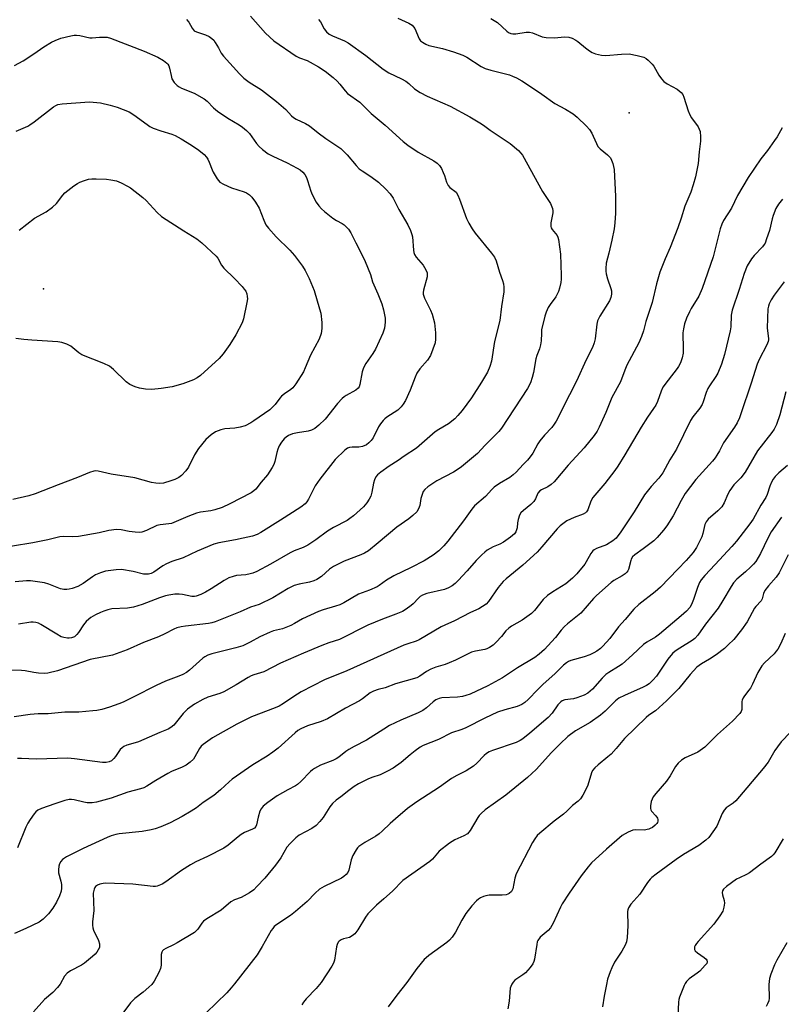
# Model space of a CAD drawing. Units: inches. Extents: x 1231767 to 1237767, y 533455 to 537455.
# Drawn here: x 1235276 to 1235528, y 535012 to 535338 of the extents above; entities that cross this region are included whole.
import ezdxf

# ---------------------------------------------------------------- set-up
doc = ezdxf.new("R2010")
doc.units = ezdxf.units.IN
doc.header["$MEASUREMENT"] = 0
doc.layers.add('ELEV-Spot Elevation', color=7, linetype='Continuous')
doc.layers.add('Undefined', color=1, linetype='Continuous')

msp = doc.modelspace()

# ---------------------------------------------------------------- linework, layer by layer
at = {"layer": 'ELEV-Spot Elevation'}
for p in [(1235477.63, 535306.97, 326.92), (1235284.16, 535248.77, 340.27)]:
    msp.add_point(p, dxfattribs=at)
at = {"layer": 'Undefined'}
for points, elevation in [([(1235352.59, 535338.86), (1235357.54, 535333.32), (1235360.3, 535330.71), (1235367.59, 535325.65), (1235368.71, 535325.1), (1235371.24, 535324.2), (1235372.29, 535323.72), (1235375.04, 535322.19), (1235377.23, 535320.7), (1235379.91, 535318.57), (1235381.19, 535317.44), (1235382.09, 535316.41), (1235383.85, 535314.18), (1235384.64, 535313.35), (1235388.65, 535310.42), (1235392.41, 535306.76), (1235397.04, 535302.86), (1235402.95, 535297.43), (1235404.56, 535296.22), (1235407.92, 535293.91), (1235413.12, 535291.11), (1235414.22, 535290.29), (1235415, 535289.53), (1235415.61, 535288.58), (1235416.22, 535287.28), (1235416.65, 535286.21), (1235417.35, 535284), (1235417.83, 535282.98), (1235418.46, 535282.28), (1235420.47, 535280.7), (1235421.09, 535279.77), (1235421.64, 535278.42), (1235423.93, 535272.08), (1235424.65, 535270.55), (1235425.74, 535268.58), (1235426.75, 535267.15), (1235432.17, 535260.61), (1235433.17, 535259.24), (1235433.68, 535258.07), (1235434.84, 535254.26), (1235435.86, 535251.51), (1235436.18, 535250.43), (1235436.31, 535249.3), (1235436.21, 535247.85), (1235435.47, 535243.02), (1235434.89, 535238.39), (1235433.22, 535231.39), (1235432.18, 535224.87), (1235431.67, 535223.18), (1235430.87, 535221.27), (1235428.92, 535217.97), (1235425.6, 535212.76), (1235422.49, 535208.66), (1235421.04, 535206.92), (1235420.08, 535205.9), (1235417.94, 535204.22), (1235414.75, 535202.36), (1235413.56, 535201.54), (1235407.39, 535196.11), (1235403.35, 535193.5), (1235401.36, 535192.13), (1235398.38, 535190.26), (1235395.57, 535188.27), (1235394.48, 535187.36), (1235393.96, 535186.71), (1235393.47, 535185.71), (1235393.21, 535184.63), (1235392.69, 535181.59), (1235392.26, 535180.28), (1235391.77, 535179.29), (1235390.96, 535178.13), (1235389.86, 535176.82), (1235386.56, 535173.86), (1235385.42, 535172.91), (1235384.45, 535172.25), (1235379.97, 535169.98), (1235377.94, 535168.77), (1235374.11, 535165.89), (1235371.48, 535164.1), (1235369.92, 535163.35), (1235366.94, 535162.19), (1235365.66, 535161.58), (1235359.2, 535157.85), (1235354.59, 535155.47), (1235353.29, 535154.87), (1235352.46, 535154.61), (1235351.01, 535154.35), (1235347.89, 535154.07), (1235346.77, 535153.78), (1235345.41, 535153.29), (1235343.84, 535152.47), (1235339.57, 535149.73), (1235337.63, 535148.58), (1235336.13, 535147.82), (1235334.57, 535147.26), (1235334.02, 535147.16), (1235333.16, 535147.18), (1235330.07, 535147.83), (1235328.94, 535147.95), (1235327.55, 535147.89), (1235325.6, 535147.65), (1235324.48, 535147.4), (1235322.49, 535146.76), (1235316.73, 535144.54), (1235313.89, 535143.61), (1235311.85, 535143.34), (1235306.74, 535143.07), (1235305.37, 535142.78), (1235304.02, 535142.36), (1235302.95, 535141.9), (1235301.36, 535141.06), (1235299.81, 535140.19), (1235299.08, 535139.69), (1235298.26, 535138.92), (1235297.35, 535137.84), (1235295.69, 535135.22), (1235295.19, 535134.57), (1235294.34, 535133.86), (1235293.38, 535133.45), (1235292.62, 535133.36), (1235292.03, 535133.39), (1235290.87, 535133.61), (1235290.02, 535133.87), (1235288.51, 535134.68), (1235283.25, 535137.94), (1235282.46, 535138.31), (1235281.63, 535138.54), (1235280.77, 535138.67), (1235279.91, 535138.67), (1235275.92, 535137.99)], 332), ([(1235375.02, 535337.8), (1235375.64, 535336.97), (1235376.84, 535334.72), (1235377.71, 535333.68), (1235378.5, 535332.95), (1235379.61, 535332.35), (1235383.59, 535330.76), (1235384.86, 535330.05), (1235390.61, 535325.89), (1235396.33, 535321.42), (1235398.3, 535320.19), (1235402.4, 535318.23), (1235403.83, 535317.44), (1235404.9, 535316.66), (1235406.73, 535314.86), (1235408.61, 535313.63), (1235410.87, 535312.43), (1235418.55, 535309.12), (1235424.99, 535305.68), (1235428.34, 535303.7), (1235429.56, 535302.88), (1235431.76, 535301.24), (1235436.75, 535297.95), (1235438.34, 535296.81), (1235441.16, 535294.46), (1235441.9, 535293.67), (1235442.38, 535293.01), (1235449.02, 535280.92), (1235451.65, 535276.95), (1235452.33, 535275.35), (1235452.5, 535274.52), (1235452.49, 535273.96), (1235451.8, 535270.57), (1235451.8, 535269.44), (1235451.93, 535268.97), (1235452.26, 535268.37), (1235453.85, 535266.41), (1235454.09, 535265.91), (1235454.32, 535265.1), (1235455, 535260.22), (1235455.25, 535253.17), (1235455.24, 535252), (1235455.11, 535250.88), (1235454.7, 535248.97), (1235454.37, 535247.91), (1235453.43, 535246.16), (1235451.57, 535243.61), (1235450.96, 535242.65), (1235450.25, 535241.12), (1235449.77, 535239.78), (1235448.76, 535235.28), (1235448.67, 535234.11), (1235448.64, 535231.62), (1235448.41, 535230.27), (1235448.02, 535228.94), (1235447.18, 535226.78), (1235446.85, 535225.73), (1235446.06, 535221.15), (1235445.65, 535219.53), (1235445.02, 535217.72), (1235444.1, 535215.89), (1235435.53, 535202.74), (1235434.58, 535201.66), (1235430.07, 535197.16), (1235427.51, 535194.42), (1235422.22, 535190.02), (1235420.89, 535189), (1235419.62, 535188.25), (1235414.16, 535185.33), (1235411.14, 535183.42), (1235410.1, 535182.5), (1235409.65, 535181.84), (1235409.16, 535180.57), (1235408.87, 535179.5), (1235408.45, 535177.17), (1235408.11, 535176.11), (1235407.48, 535175.17), (1235406.22, 535173.93), (1235404.84, 535172.8), (1235400.89, 535170.1), (1235394.75, 535164.84), (1235391.49, 535162.28), (1235390.25, 535161.5), (1235389.04, 535160.89), (1235383.45, 535158.82), (1235380.01, 535157.1), (1235378.61, 535156.17), (1235376.03, 535153.76), (1235374.51, 535152.81), (1235373.44, 535152.34), (1235372.05, 535151.89), (1235368.6, 535151.27), (1235366.93, 535150.79), (1235364.95, 535149.75), (1235359.96, 535146.74), (1235355.42, 535144.46), (1235352.51, 535143.6), (1235349.12, 535142.13), (1235340.84, 535138.81), (1235339.72, 535138.43), (1235338.63, 535138.21), (1235331.07, 535137.39), (1235329.65, 535137.14), (1235328.24, 535136.76), (1235327.19, 535136.32), (1235324.2, 535134.79), (1235322.19, 535133.87), (1235317.13, 535131.92), (1235311.77, 535129.54), (1235306.95, 535127.72), (1235299.52, 535126.31), (1235288.72, 535122.58), (1235285.61, 535121.83), (1235284.47, 535121.71), (1235282.43, 535121.84), (1235280.97, 535122.03), (1235278.06, 535122.59), (1235276.9, 535122.73), (1235273.41, 535122.86)], 330), ([(1235401.2, 535338.2), (1235404.91, 535336.62), (1235406, 535335.92), (1235406.46, 535335.41), (1235406.82, 535334.78), (1235408.25, 535331.44), (1235408.75, 535330.79), (1235409.43, 535330.27), (1235410.45, 535329.68), (1235411.52, 535329.24), (1235415.97, 535328.23), (1235419.64, 535327.1), (1235422.73, 535325.98), (1235423.98, 535325.34), (1235428.79, 535322.22), (1235430.04, 535321.58), (1235431.97, 535321), (1235438.09, 535319.48), (1235439.11, 535319.11), (1235440.43, 535318.48), (1235442.24, 535317.51), (1235443.72, 535316.58), (1235448.8, 535313.15), (1235453.12, 535310.07), (1235456.69, 535308.14), (1235459.12, 535306.66), (1235460.45, 535305.54), (1235463.61, 535302.5), (1235464.56, 535301.42), (1235465.31, 535300.21), (1235465.83, 535299.19), (1235466.83, 535296.78), (1235467.37, 535295.85), (1235468.1, 535295.07), (1235470.57, 535293.11), (1235471.5, 535292.08), (1235471.88, 535291.32), (1235472.27, 535290.23), (1235472.75, 535288.24), (1235473.15, 535279.28), (1235473.14, 535273.77), (1235472.95, 535270.61), (1235472.72, 535268.61), (1235471.95, 535264.87), (1235471, 535260.64), (1235470.12, 535257.23), (1235469.95, 535255.47), (1235469.95, 535254.59), (1235470.08, 535253.73), (1235470.56, 535252.06), (1235471.64, 535248.9), (1235471.8, 535248.11), (1235471.82, 535247.05), (1235471.58, 535245.94), (1235471.13, 535244.88), (1235467.99, 535239.79), (1235467.23, 535238.26), (1235467, 535237.15), (1235466.47, 535232.28), (1235466.1, 535230.95), (1235465.52, 535229.4), (1235463.48, 535225.33), (1235460.29, 535218.25), (1235457.92, 535213.74), (1235453.51, 535205.04), (1235452.91, 535204.08), (1235452.1, 535203.03), (1235449.75, 535200.51), (1235448.18, 535198.55), (1235447.55, 535197.62), (1235445.86, 535194.56), (1235445.01, 535193.35), (1235444.08, 535192.2), (1235442.7, 535190.82), (1235440.35, 535188.25), (1235439.37, 535187.3), (1235438.24, 535186.5), (1235434.81, 535184.47), (1235433.11, 535183.28), (1235432.3, 535182.54), (1235430.24, 535180.25), (1235426.57, 535177.06), (1235425.64, 535175.96), (1235422.96, 535172.21), (1235417.77, 535165.42), (1235416.45, 535163.9), (1235414.83, 535162.26), (1235412.88, 535160.78), (1235409.9, 535158.99), (1235405.65, 535156.71), (1235399.92, 535153.96), (1235397.53, 535152.5), (1235395.08, 535150.77), (1235394.37, 535150.36), (1235391.83, 535149.22), (1235388.23, 535147.9), (1235383.37, 535145.08), (1235382.04, 535144.41), (1235380.68, 535143.94), (1235376.55, 535142.75), (1235375.02, 535142.18), (1235369.68, 535139.8), (1235367.11, 535138.23), (1235365.82, 535137.59), (1235363.13, 535136.52), (1235360.19, 535135.79), (1235359.02, 535135.39), (1235355.61, 535133.79), (1235352.38, 535132.03), (1235349.96, 535130.9), (1235347.74, 535130.2), (1235339.8, 535128.27), (1235338.45, 535127.8), (1235337.5, 535127.27), (1235336.81, 535126.76), (1235332.41, 535122.78), (1235331.42, 535122.08), (1235330.2, 535121.39), (1235328.91, 535120.79), (1235324.5, 535119.15), (1235321.36, 535117.74), (1235314, 535113.97), (1235310.42, 535112.25), (1235309.08, 535111.71), (1235305.98, 535110.62), (1235303.45, 535109.87), (1235301.8, 535109.52), (1235300.4, 535109.33), (1235295.82, 535108.98), (1235292.8, 535108.99), (1235291.14, 535108.91), (1235285.67, 535108.39), (1235282.41, 535108.35), (1235279.74, 535108.22), (1235274.43, 535107.4)], 328), ([(1235331.44, 535337.79), (1235332.19, 535336.95), (1235333.3, 535334.9), (1235333.97, 535334.08), (1235334.68, 535333.7), (1235337.63, 535332.74), (1235338.88, 535332.12), (1235339.79, 535331.52), (1235340.38, 535330.92), (1235340.88, 535330.2), (1235341.94, 535328.41), (1235342.89, 535326.62), (1235343.57, 535325.63), (1235348.94, 535319.79), (1235350.32, 535318.42), (1235352.07, 535317.13), (1235356.15, 535314.52), (1235361.12, 535310.7), (1235364.23, 535308), (1235366.12, 535305.95), (1235366.7, 535305.41), (1235367.67, 535304.85), (1235370.77, 535303.41), (1235372, 535302.7), (1235374.85, 535300.39), (1235377.45, 535298.45), (1235382.43, 535295.17), (1235384.47, 535293.09), (1235387.5, 535289.52), (1235388.5, 535288.47), (1235389.41, 535287.78), (1235392.33, 535285.88), (1235394.81, 535284.03), (1235397.31, 535281.68), (1235398.67, 535280.21), (1235399.67, 535278.73), (1235401.52, 535275.03), (1235404.52, 535269.94), (1235405.37, 535268.11), (1235405.86, 535266.78), (1235406.06, 535265.96), (1235406.39, 535261.62), (1235406.54, 535260.82), (1235406.78, 535260.13), (1235407.34, 535259.23), (1235409.55, 535256.61), (1235410.45, 535255.12), (1235410.87, 535254.09), (1235410.95, 535253.56), (1235410.87, 535252.75), (1235409.75, 535248.39), (1235409.63, 535247.59), (1235409.64, 535247.05), (1235410.04, 535245.67), (1235412.08, 535241.73), (1235412.62, 535240.38), (1235413.31, 535237.6), (1235413.71, 535234.22), (1235413.67, 535232.16), (1235413.52, 535231.01), (1235412.84, 535228.85), (1235412.01, 535226.74), (1235411.03, 535225.27), (1235408.45, 535222.33), (1235407.51, 535220.94), (1235406.91, 535219.64), (1235405.26, 535215.31), (1235403.71, 535211.94), (1235403.03, 535210.7), (1235402.28, 535209.77), (1235401.21, 535208.74), (1235397.64, 535206.45), (1235396.96, 535205.9), (1235396.36, 535205.28), (1235395.45, 535204.17), (1235394.81, 535203.21), (1235393.04, 535199.62), (1235392.41, 535198.72), (1235391.7, 535197.9), (1235390.85, 535197.23), (1235389.5, 535196.68), (1235388.37, 535196.46), (1235386.09, 535196.45), (1235385.31, 535196.36), (1235384.6, 535196.12), (1235383.68, 535195.49), (1235380.51, 535192.38), (1235375.46, 535185.95), (1235373.93, 535183.67), (1235371.75, 535179.31), (1235371.14, 535178.39), (1235370.57, 535177.76), (1235369.19, 535176.69), (1235362.49, 535172.34), (1235355.93, 535168.34), (1235354.7, 535167.68), (1235353.22, 535167.12), (1235350.11, 535166.38), (1235347.54, 535165.83), (1235342.03, 535164.9), (1235340.4, 535164.45), (1235334.92, 535162.08), (1235330.27, 535159.93), (1235326.58, 535158.68), (1235324.77, 535157.97), (1235323.53, 535157.29), (1235320.61, 535155.24), (1235319.66, 535154.78), (1235318.88, 535154.57), (1235318.06, 535154.49), (1235317.23, 535154.55), (1235313.71, 535155.47), (1235309.88, 535156.03), (1235308.13, 535155.98), (1235304.66, 535155.5), (1235302.97, 535155.03), (1235301.36, 535154.33), (1235300.35, 535153.7), (1235297.21, 535151.46), (1235295.47, 535150.5), (1235293.64, 535149.79), (1235292.59, 535149.53), (1235291.81, 535149.44), (1235290.8, 535149.48), (1235289.73, 535149.72), (1235285.84, 535151.2), (1235284.44, 535151.63), (1235279.89, 535152.29), (1235278.46, 535152.31), (1235274.74, 535152.02)], 334), ([(1235432.01, 535338.15), (1235434.15, 535336.84), (1235437.2, 535333.93), (1235437.85, 535333.47), (1235438.54, 535333.15), (1235439.27, 535333), (1235440.28, 535333.01), (1235443.6, 535333.58), (1235444.69, 535333.62), (1235445.77, 535333.35), (1235448.94, 535332.11), (1235450.29, 535331.8), (1235452.96, 535331.72), (1235456.36, 535332.04), (1235457.73, 535331.94), (1235458.79, 535331.63), (1235460.05, 535331), (1235460.76, 535330.51), (1235463.22, 535328.4), (1235464.56, 535327.4), (1235465.5, 535326.84), (1235466.59, 535326.47), (1235468.58, 535326.01), (1235470, 535325.85), (1235475.1, 535326.35), (1235477.67, 535326.41), (1235480.27, 535325.92), (1235482.52, 535325.3), (1235483.25, 535324.9), (1235483.92, 535324.4), (1235485.31, 535323.04), (1235485.78, 535322.34), (1235487.43, 535319.37), (1235488.31, 535318.18), (1235489.09, 535317.3), (1235490.24, 535316.48), (1235493.52, 535314.72), (1235494.22, 535314.23), (1235494.86, 535313.66), (1235495.37, 535312.98), (1235495.72, 535312.18), (1235497.18, 535307.62), (1235497.73, 535306.25), (1235498.33, 535305.29), (1235500.49, 535302.32), (1235500.86, 535301.6), (1235501.09, 535300.77), (1235501.26, 535299.01), (1235501.2, 535297.55), (1235500.77, 535294.08), (1235500.46, 535290.19), (1235499.6, 535285.78), (1235498.85, 535283.11), (1235498.04, 535280.72), (1235496.03, 535276.11), (1235494.85, 535272.1), (1235493.8, 535269.01), (1235491.2, 535262.45), (1235489.53, 535258.69), (1235487.76, 535254.36), (1235486.72, 535250.44), (1235485.26, 535244.32), (1235483.23, 535237.96), (1235482.4, 535234.94), (1235481.73, 535233.08), (1235480.85, 535231), (1235476.88, 535223.53), (1235476.22, 535221.97), (1235474.77, 535218.1), (1235471.91, 535212.87), (1235469.99, 535208), (1235467.8, 535203.11), (1235467.12, 535201.79), (1235466.11, 535200.36), (1235462.85, 535196.23), (1235457.47, 535190.55), (1235452.94, 535185.05), (1235451.92, 535184.15), (1235450.8, 535183.36), (1235448.71, 535182.42), (1235448.14, 535182.04), (1235447.54, 535181.25), (1235446.76, 535179.43), (1235446.18, 535178.52), (1235445.21, 535177.58), (1235442.72, 535175.56), (1235441.89, 535174.75), (1235441.45, 535174.02), (1235441, 535172.61), (1235440.77, 535171.44), (1235440.62, 535169.79), (1235440.49, 535169.13), (1235440.22, 535168.49), (1235439.78, 535167.88), (1235438.5, 535166.78), (1235436.18, 535165.12), (1235434.95, 535164.47), (1235432.72, 535163.55), (1235431.73, 535163.06), (1235430.79, 535162.49), (1235429.95, 535161.84), (1235428.94, 535160.93), (1235427.17, 535159.1), (1235424.16, 535155.63), (1235421.18, 535152.44), (1235420.2, 535151.49), (1235419.17, 535150.66), (1235417.94, 535149.98), (1235416.61, 535149.46), (1235410.77, 535148.1), (1235409.38, 535147.63), (1235408.66, 535147.18), (1235408.01, 535146.62), (1235406.3, 535144.71), (1235405.66, 535144.13), (1235403.98, 535142.95), (1235402.72, 535142.25), (1235400.61, 535141.35), (1235396.15, 535139.7), (1235391.27, 535137.72), (1235381.95, 535132.96), (1235378.46, 535131.85), (1235376.07, 535130.97), (1235370.02, 535128.45), (1235362.42, 535125.1), (1235356.9, 535122.25), (1235353.62, 535121.3), (1235352.8, 535121), (1235351.77, 535120.44), (1235347.77, 535117.93), (1235343.76, 535115.64), (1235342.46, 535115.11), (1235338.39, 535113.87), (1235336.79, 535113.16), (1235334, 535111.58), (1235331.73, 535109.89), (1235330.28, 535108.47), (1235327.2, 535104.7), (1235326.25, 535103.87), (1235325.29, 535103.37), (1235322.6, 535102.27), (1235315.57, 535099.14), (1235314.44, 535098.76), (1235311.7, 535098.02), (1235310.72, 535097.6), (1235310.08, 535097.14), (1235309.51, 535096.57), (1235307.92, 535094.27), (1235307.39, 535093.62), (1235306.55, 535092.88), (1235305.84, 535092.5), (1235304.8, 535092.28), (1235303.66, 535092.31), (1235294.36, 535093.55), (1235292.13, 535093.73), (1235281.66, 535093.38), (1235276.88, 535093.68), (1235275.49, 535093.68)], 326), ([(1235274.52, 535322.64), (1235277.36, 535324.14), (1235280.96, 535326.47), (1235284.24, 535328.74), (1235286.74, 535330.26), (1235288, 535330.9), (1235289.81, 535331.6), (1235293.13, 535332.4), (1235294.24, 535332.6), (1235295.08, 535332.65), (1235296.17, 535332.5), (1235299.44, 535331.74), (1235300.23, 535331.72), (1235302.65, 535331.93), (1235304.34, 535331.97), (1235305.17, 535331.9), (1235306.27, 535331.6), (1235317.42, 535327.31), (1235321.88, 535325.32), (1235323.79, 535324.21), (1235324.87, 535323.38), (1235325.23, 535323), (1235325.54, 535322.51), (1235325.82, 535321.73), (1235326.27, 535319.24), (1235326.57, 535318.17), (1235327.26, 535317.01), (1235328.25, 535316.03), (1235328.96, 535315.53), (1235329.71, 535315.14), (1235333.92, 535313.43), (1235337.18, 535311.62), (1235338.24, 535310.79), (1235340.35, 535308.62), (1235341.66, 535307.5), (1235345.06, 535305.21), (1235348.75, 535303.01), (1235349.92, 535302.22), (1235351.2, 535301.13), (1235352.19, 535300.14), (1235354.54, 535296.79), (1235355.38, 535295.78), (1235356.48, 535294.83), (1235358.36, 535293.44), (1235359.88, 535292.58), (1235364.63, 535290.38), (1235368, 535288.69), (1235368.99, 535288.1), (1235369.8, 535287.38), (1235370.48, 535286.54), (1235371.01, 535285.59), (1235371.39, 535284.55), (1235372.45, 535281.02), (1235372.89, 535279.97), (1235374.28, 535277.45), (1235375.08, 535276.27), (1235376, 535275.25), (1235377, 535274.3), (1235379.79, 535272.16), (1235380.93, 535271.39), (1235382.86, 535270.44), (1235383.54, 535269.99), (1235384.95, 535268.47), (1235385.75, 535267.27), (1235387.33, 535263.96), (1235390.17, 535258.38), (1235391.48, 535255.46), (1235392.21, 535253.56), (1235392.84, 535251.09), (1235394.67, 535247.16), (1235395.93, 535243.8), (1235396.48, 535241.87), (1235397.05, 535239.12), (1235397.07, 535237.75), (1235396.81, 535235.84), (1235396.22, 535234.2), (1235393.86, 535228.85), (1235392.97, 535227.42), (1235390.64, 535224.15), (1235389.88, 535222.7), (1235389.45, 535221.38), (1235388.7, 535217.15), (1235388.45, 535216.4), (1235388.17, 535215.98), (1235387.32, 535215.28), (1235384.21, 535213.6), (1235383.48, 535213.12), (1235382.84, 535212.59), (1235381.28, 535210.93), (1235377.18, 535205.77), (1235375.13, 535203.77), (1235373.81, 535202.69), (1235372.65, 535202.08), (1235371.63, 535201.74), (1235368.06, 535201.27), (1235366.41, 535200.85), (1235365.08, 535200.31), (1235364.35, 535199.83), (1235363.67, 535199.27), (1235362.76, 535198.15), (1235362.03, 535196.9), (1235361.53, 535195.85), (1235361.21, 535194.76), (1235360.62, 535191.78), (1235360.25, 535190.82), (1235359.71, 535189.81), (1235358.18, 535187.36), (1235356.08, 535184.9), (1235354.29, 535182.66), (1235353.69, 535182.06), (1235352.74, 535181.42), (1235345.71, 535177.77), (1235343.22, 535176.59), (1235340.79, 535175.76), (1235339.46, 535175.44), (1235336.07, 535174.99), (1235334.67, 535174.66), (1235331.88, 535173.6), (1235326.4, 535171.31), (1235325.56, 535171.11), (1235322.7, 535170.85), (1235321.56, 535170.59), (1235318.15, 535168.92), (1235316.59, 535168.38), (1235315.81, 535168.3), (1235314.39, 535168.38), (1235312.4, 535168.65), (1235309.82, 535169.2), (1235308.23, 535169.26), (1235305.7, 535168.98), (1235302.5, 535168.16), (1235295.68, 535167.03), (1235293.83, 535166.88), (1235290.79, 535166.99), (1235289.51, 535166.88), (1235285.57, 535165.87), (1235280.65, 535164.85), (1235267.07, 535162.73)], 336), ([(1235275.14, 535300.93), (1235278.93, 535302.52), (1235279.67, 535302.96), (1235281.08, 535303.96), (1235287.48, 535308.88), (1235288.2, 535309.34), (1235288.92, 535309.66), (1235290.32, 535309.9), (1235299.3, 535310.53), (1235303.02, 535310.2), (1235306.19, 535309.48), (1235308.44, 535308.83), (1235312.39, 535307.27), (1235314, 535306.3), (1235318.35, 535303.07), (1235319.3, 535302.45), (1235320.37, 535301.94), (1235322.86, 535300.99), (1235326.58, 535299.86), (1235327.66, 535299.43), (1235329.67, 535298.38), (1235333.06, 535296.22), (1235335.43, 535294.6), (1235337.21, 535293.14), (1235338, 535292.33), (1235338.44, 535291.66), (1235338.92, 535290.68), (1235339.82, 535288.08), (1235340.17, 535287.32), (1235341.51, 535285.14), (1235342.41, 535284.08), (1235343.6, 535283.36), (1235346.23, 535282.21), (1235350.4, 535280.81), (1235351.21, 535280.48), (1235352.18, 535279.87), (1235353.02, 535279.11), (1235354.19, 535277.46), (1235355.4, 535275.48), (1235356.9, 535271.45), (1235357.64, 535269.97), (1235358.54, 535268.83), (1235361.07, 535265.98), (1235365.5, 535261.56), (1235367.09, 535259.82), (1235369.7, 535256.31), (1235370.56, 535254.82), (1235371.88, 535252.26), (1235373.62, 535248.26), (1235375.39, 535242.22), (1235375.73, 535240.78), (1235376.09, 535237.66), (1235376.12, 535235.67), (1235375.86, 535234), (1235375.2, 535232.17), (1235372.41, 535226.91), (1235370.62, 535222.65), (1235370, 535221.36), (1235367.52, 535217.41), (1235366.48, 535216.05), (1235365.85, 535215.53), (1235363.79, 535214.14), (1235362.74, 535213.33), (1235362.18, 535212.71), (1235360.65, 535210.64), (1235358.88, 535208.86), (1235353.66, 535205.16), (1235352.7, 535204.56), (1235350.73, 535203.58), (1235349.07, 535203.09), (1235347.34, 535202.8), (1235344.09, 535202.56), (1235342.71, 535202.26), (1235340.92, 535201.57), (1235339.5, 535200.61), (1235337.77, 535199.05), (1235335.31, 535196.04), (1235334.06, 535193.92), (1235332, 535189.84), (1235331.2, 535188.63), (1235329.75, 535187.15), (1235328.83, 535186.51), (1235327.58, 535185.85), (1235326.23, 535185.36), (1235323.75, 535184.65), (1235322.63, 535184.52), (1235321.21, 535184.6), (1235319.77, 535184.87), (1235314.27, 535186.34), (1235306.45, 535187.54), (1235302.17, 535188.57), (1235301.47, 535188.63), (1235300.76, 535188.58), (1235299.29, 535188.13), (1235295.34, 535186.52), (1235288.96, 535184.1), (1235281.41, 535181.11), (1235279.33, 535180.38), (1235274.02, 535179.2)], 338), ([(1235528.28, 535301.98), (1235526.54, 535299.01), (1235525.76, 535297.85), (1235523.36, 535294.55), (1235521.18, 535291.72), (1235516.96, 535285.6), (1235513.5, 535279.66), (1235511.49, 535275.46), (1235508.87, 535271.37), (1235508.31, 535270.14), (1235507.78, 535268.59), (1235505.47, 535259.42), (1235501.85, 535248.92), (1235500.73, 535246.33), (1235498.16, 535242.27), (1235497.6, 535241.26), (1235496.68, 535239.15), (1235496.02, 535237.2), (1235495.6, 535235.57), (1235495.44, 535234.29), (1235495.55, 535228.84), (1235495.49, 535227.53), (1235495.19, 535225.97), (1235494.62, 535224.39), (1235494, 535223.14), (1235493.54, 535222.43), (1235490.52, 535218.63), (1235488.85, 535216.31), (1235488.23, 535215.03), (1235487.02, 535211.56), (1235486.45, 535210.34), (1235485.76, 535209.23), (1235483.72, 535206.38), (1235481.63, 535203.14), (1235476.27, 535193.93), (1235473.94, 535190.18), (1235472.92, 535188.74), (1235469.69, 535184.52), (1235465.66, 535179.81), (1235465.02, 535178.62), (1235464.05, 535175.79), (1235463.61, 535175.13), (1235463.21, 535174.8), (1235462.49, 535174.41), (1235459.54, 535173.3), (1235457.13, 535172.15), (1235456.16, 535171.54), (1235454.83, 535170.47), (1235453.91, 535169.51), (1235448.87, 535163.61), (1235447.23, 535161.82), (1235442.58, 535157.53), (1235437.05, 535153.02), (1235436.01, 535152.07), (1235434.43, 535150.14), (1235431.18, 535145.53), (1235430.4, 535144.67), (1235429.25, 535143.82), (1235428.02, 535143.09), (1235425.23, 535141.87), (1235419.94, 535139.09), (1235416.72, 535137.72), (1235415.51, 535137.13), (1235408.29, 535132.8), (1235407.26, 535132.38), (1235404.53, 535131.55), (1235403.19, 535131.03), (1235384.36, 535122.58), (1235376.98, 535119.64), (1235369.27, 535115.62), (1235366.89, 535114.15), (1235363.4, 535111.77), (1235361.98, 535110.96), (1235360.65, 535110.38), (1235352.92, 535107.39), (1235348.06, 535105), (1235339.99, 535100.42), (1235336.92, 535098.3), (1235336.29, 535097.74), (1235335.65, 535096.94), (1235334.14, 535094.14), (1235333.66, 535093.42), (1235332.63, 535092.44), (1235331.25, 535091.4), (1235329.98, 535090.72), (1235326.48, 535089.31), (1235325.17, 535088.69), (1235321.21, 535086.39), (1235318.27, 535084.53), (1235317.25, 535083.98), (1235316.19, 535083.62), (1235311.96, 535082.46), (1235306.47, 535080.56), (1235301.62, 535079.23), (1235300.22, 535079.02), (1235298.55, 535079.01), (1235297.45, 535079.19), (1235294.22, 535080), (1235293.42, 535080.11), (1235292.6, 535080.08), (1235291.21, 535079.74), (1235287.88, 535078.64), (1235283.51, 535077.13), (1235282.22, 535076.55), (1235281.58, 535076.03), (1235281.04, 535075.38), (1235279.7, 535073.51), (1235278.94, 535072.3), (1235278.32, 535070.97), (1235275.53, 535064.12)], 324), ([(1235276.09, 535268.2), (1235281.19, 535272.19), (1235285, 535274.23), (1235287.14, 535275.8), (1235288.43, 535276.98), (1235290.47, 535279.73), (1235291.22, 535280.57), (1235294.17, 535282.81), (1235295.36, 535283.6), (1235296.1, 535283.99), (1235297.65, 535284.6), (1235298.97, 535284.99), (1235300.05, 535285.12), (1235301.5, 535285.13), (1235304.98, 535285.02), (1235306.37, 535284.85), (1235308.25, 535284.43), (1235309.82, 535283.78), (1235311.87, 535282.77), (1235312.85, 535282.19), (1235316.98, 535278.98), (1235318.05, 535278.02), (1235321.65, 535274.07), (1235323.1, 535272.71), (1235330.48, 535267.92), (1235334.82, 535265.29), (1235336.44, 535264), (1235341.21, 535259.57), (1235341.75, 535258.89), (1235343, 535256.61), (1235343.71, 535255.61), (1235347.29, 535252.25), (1235349.76, 535249.62), (1235350.5, 535248.71), (1235350.96, 535247.99), (1235351.28, 535247.17), (1235351.48, 535246.31), (1235351.53, 535245.45), (1235351.37, 535244.32), (1235350.21, 535238.93), (1235349.74, 535237.56), (1235347.72, 535233.62), (1235345.76, 535230.38), (1235343.55, 535227.33), (1235342.19, 535225.8), (1235336.02, 535220.2), (1235334.87, 535219.36), (1235333.67, 535218.7), (1235330.21, 535217.46), (1235326.66, 535216.47), (1235323.01, 535215.85), (1235319.89, 535215.51), (1235317.84, 535215.64), (1235315.82, 535215.95), (1235314.46, 535216.42), (1235312.62, 535217.25), (1235311.46, 535218.07), (1235307.28, 535222.12), (1235305.96, 535223.22), (1235304.12, 535224.11), (1235296.82, 535227.04), (1235295.86, 535227.66), (1235293.17, 535229.9), (1235291.86, 535230.55), (1235290.18, 535231.12), (1235288.88, 535231.3), (1235280.25, 535231.8), (1235277.59, 535232.05), (1235275.03, 535232.42)], 340), ([(1235528.31, 535278.38), (1235527.03, 535276.8), (1235526.18, 535275.29), (1235525.3, 535273.06), (1235524.96, 535271.94), (1235524.02, 535268.04), (1235523.11, 535265.27), (1235522.58, 535263.92), (1235522.31, 535263.42), (1235521.78, 535262.73), (1235518.96, 535259.82), (1235518.06, 535258.7), (1235516.73, 535256.4), (1235515.68, 535253.84), (1235514.02, 535248.57), (1235511.7, 535241.75), (1235511.43, 535240.06), (1235511.24, 535236.28), (1235511.01, 535234.92), (1235509.18, 535227.15), (1235508.14, 535223.93), (1235506.96, 535220.98), (1235506.28, 535219.81), (1235504.21, 535216.8), (1235503.65, 535215.83), (1235503.11, 535214.53), (1235502.17, 535211.49), (1235501.75, 535210.54), (1235501.01, 535209.42), (1235498.7, 535206.52), (1235497.9, 535205.27), (1235493.36, 535195.86), (1235491.09, 535192.31), (1235488.8, 535188.05), (1235487.49, 535186.28), (1235484.91, 535183.52), (1235482.72, 535180.77), (1235479.35, 535175.15), (1235474.97, 535168.52), (1235473.41, 535166.46), (1235472.32, 535165.51), (1235470.14, 535164.26), (1235466.86, 535162.97), (1235466.1, 535162.58), (1235465.65, 535162.24), (1235464.99, 535161.39), (1235463.52, 535158.62), (1235463.04, 535157.88), (1235460.38, 535154.67), (1235458.97, 535153.17), (1235456.75, 535151.36), (1235452.48, 535148.72), (1235450.67, 535147.45), (1235449.29, 535146.14), (1235446.34, 535142.58), (1235445.36, 535141.57), (1235442.34, 535139.38), (1235438.83, 535137.34), (1235437.91, 535136.69), (1235436.95, 535135.76), (1235435.49, 535133.9), (1235433.75, 535132.04), (1235432.68, 535131.1), (1235431.47, 535130.28), (1235430.69, 535129.88), (1235429.97, 535129.64), (1235426.88, 535129.11), (1235425.53, 535128.73), (1235424.21, 535128.16), (1235420.24, 535126.1), (1235418.19, 535125.2), (1235416.89, 535124.7), (1235413.78, 535123.8), (1235412.16, 535123.2), (1235410.73, 535122.42), (1235408.52, 535120.81), (1235407.48, 535120.32), (1235400.41, 535118.27), (1235397.08, 535116.96), (1235394.72, 535116.42), (1235393.14, 535115.9), (1235392.09, 535115.29), (1235389.56, 535113.35), (1235388.6, 535112.7), (1235383.89, 535110.26), (1235378.03, 535106.75), (1235375.86, 535105.86), (1235371.42, 535104.48), (1235369.16, 535103.42), (1235368.22, 535102.86), (1235367.32, 535102.15), (1235361.69, 535097.09), (1235359.94, 535095.72), (1235358.09, 535094.45), (1235353.35, 535091.59), (1235346.47, 535086.84), (1235345.45, 535085.97), (1235342.68, 535083.26), (1235340.42, 535081.44), (1235336.86, 535079.15), (1235334.64, 535077.39), (1235332.96, 535076.27), (1235330, 535074.46), (1235326.02, 535072.39), (1235324.5, 535071.7), (1235322.92, 535071.09), (1235321.06, 535070.44), (1235319.67, 535070.06), (1235316.77, 535069.53), (1235309.16, 535068.78), (1235308.06, 535068.54), (1235306.47, 535068.05), (1235305.13, 535067.52), (1235297.22, 535063.94), (1235291.77, 535061.19), (1235291.03, 535060.75), (1235290.36, 535060.22), (1235289.81, 535059.56), (1235289.4, 535058.82), (1235289.17, 535058.01), (1235289.04, 535056.89), (1235289.13, 535055.81), (1235289.84, 535053.15), (1235290.06, 535052.01), (1235290.11, 535050.83), (1235289.98, 535049.85), (1235289.42, 535048.22), (1235288.45, 535046.12), (1235287.17, 535044.17), (1235285.78, 535042.36), (1235284.02, 535040.6), (1235282.68, 535039.59), (1235278.25, 535037.42), (1235274.53, 535035.81)], 322), ([(1235528.95, 535251.13), (1235525.56, 535246.7), (1235524.64, 535245.18), (1235523.97, 535243.87), (1235523.69, 535243.04), (1235523.55, 535242.17), (1235523.34, 535239.06), (1235523.33, 535235.76), (1235523.74, 535232.44), (1235523.71, 535231.91), (1235523.58, 535231.38), (1235523.13, 535230.33), (1235520.64, 535225.49), (1235519.95, 535223.97), (1235518.01, 535217.68), (1235514.62, 535207.47), (1235514.11, 535206.13), (1235513.34, 535204.58), (1235512.44, 535203.1), (1235508.81, 535197.98), (1235507.49, 535195.27), (1235506.69, 535193.88), (1235506.07, 535192.99), (1235505.17, 535191.9), (1235499.74, 535185.8), (1235496.22, 535181.16), (1235494.84, 535178.91), (1235492.2, 535173.79), (1235490.11, 535170.54), (1235489.03, 535169.11), (1235486.88, 535166.62), (1235485.83, 535165.57), (1235482.33, 535162.89), (1235479.55, 535160.95), (1235478.8, 535160.21), (1235478.39, 535159.54), (1235478.2, 535159.02), (1235477.45, 535156.1), (1235477.24, 535155.62), (1235476.94, 535155.19), (1235476.34, 535154.64), (1235475.42, 535153.99), (1235472.64, 535152.39), (1235471.68, 535151.74), (1235466.9, 535147.54), (1235465.92, 535146.53), (1235461.72, 535141.7), (1235457.3, 535138.15), (1235456.29, 535137.24), (1235455.24, 535136.06), (1235453.31, 535133.66), (1235450.84, 535130.88), (1235449.66, 535129.64), (1235447.96, 535128.08), (1235446.51, 535126.99), (1235440.73, 535123.63), (1235435.83, 535120.34), (1235434.59, 535119.59), (1235431.02, 535117.67), (1235425.09, 535114.94), (1235423.73, 535114.41), (1235422.64, 535114.12), (1235420.99, 535113.94), (1235415.75, 535113.65), (1235414.9, 535113.48), (1235413.84, 535113.05), (1235412.93, 535112.4), (1235410.66, 535110.32), (1235409.54, 535109.53), (1235407.93, 535108.76), (1235402.23, 535106.29), (1235398.5, 535104.49), (1235396.62, 535103.38), (1235390.83, 535099.66), (1235386.78, 535097.61), (1235385, 535096.58), (1235384.03, 535095.93), (1235381.73, 535094.08), (1235380.84, 535093.49), (1235379.77, 535092.99), (1235375.62, 535091.38), (1235373.66, 535090.35), (1235372.98, 535089.9), (1235372.32, 535089.33), (1235369.15, 535086.01), (1235368.11, 535085.06), (1235367.37, 535084.6), (1235364.84, 535083.31), (1235361.3, 535081.32), (1235358.27, 535079.13), (1235356.72, 535077.86), (1235356.04, 535077), (1235355.66, 535076.22), (1235355.02, 535074.25), (1235354.51, 535071.68), (1235354.31, 535071.18), (1235353.89, 535070.66), (1235353.21, 535070.24), (1235350.61, 535069.19), (1235349.46, 535068.53), (1235348.41, 535067.74), (1235345.13, 535064.98), (1235343.69, 535064.01), (1235338.3, 535061.21), (1235334.47, 535059.53), (1235332.71, 535058.51), (1235329.76, 535056.65), (1235324.61, 535052.87), (1235323.37, 535052.11), (1235321.72, 535051.47), (1235321.15, 535051.35), (1235320.32, 535051.31), (1235313.62, 535052.07), (1235304.67, 535052.47), (1235303.8, 535052.39), (1235302.73, 535052.1), (1235301.98, 535051.8), (1235301.36, 535051.37), (1235301.06, 535050.97), (1235300.85, 535050.5), (1235300.56, 535049.17), (1235300.78, 535043.4), (1235300.34, 535039.72), (1235300.28, 535038.58), (1235300.41, 535037.74), (1235300.68, 535036.9), (1235302.3, 535033.52), (1235302.64, 535032.43), (1235302.69, 535031.87), (1235302.59, 535031.2), (1235302.24, 535030.43), (1235301.76, 535029.7), (1235301.2, 535029.03), (1235300.36, 535028.23), (1235297.72, 535026), (1235296.72, 535025.39), (1235293.08, 535023.49), (1235291.92, 535022.7), (1235291.09, 535021.73), (1235289.63, 535019.08), (1235288.78, 535017.95), (1235287.2, 535016.28), (1235284.49, 535014.01), (1235280.78, 535009.96)], 320), ([(1235529.46, 535214.76), (1235527.5, 535207.23), (1235526.34, 535203.95), (1235525.62, 535202.47), (1235524.88, 535201.39), (1235520.14, 535195.24), (1235515.99, 535188.19), (1235514.53, 535186.36), (1235512.31, 535184.01), (1235510.95, 535182.18), (1235510.24, 535180.96), (1235509.08, 535178.12), (1235508.26, 535176.76), (1235507.02, 535175.48), (1235503.79, 535172.67), (1235503.12, 535171.85), (1235502.7, 535170.89), (1235502.03, 535167.94), (1235501.68, 535166.84), (1235499.93, 535163.4), (1235498.79, 535161.68), (1235496.5, 535159), (1235493.71, 535156.22), (1235487.99, 535150.24), (1235486.24, 535148.73), (1235480.89, 535144.53), (1235479.23, 535142.95), (1235476.37, 535139.6), (1235474.15, 535137.17), (1235471.27, 535133.23), (1235469.03, 535130.71), (1235468.17, 535129.97), (1235467, 535129.14), (1235466.01, 535128.55), (1235464.68, 535127.91), (1235462.78, 535127.17), (1235458.45, 535125.99), (1235457.64, 535125.67), (1235456.95, 535125.27), (1235455.96, 535124.44), (1235453.15, 535121.6), (1235449.26, 535118.24), (1235447.46, 535116.45), (1235444.3, 535113.12), (1235443.16, 535112.16), (1235442.19, 535111.48), (1235440.63, 535110.8), (1235436.61, 535109.74), (1235434.2, 535108.9), (1235429.95, 535106.99), (1235423.66, 535103.73), (1235422.43, 535103.23), (1235419.01, 535102.08), (1235414.66, 535099.95), (1235409.62, 535097.89), (1235408.63, 535097.35), (1235406.94, 535096.15), (1235405.33, 535094.87), (1235402.36, 535092.3), (1235399.67, 535090.4), (1235397.84, 535089.41), (1235395.44, 535088.25), (1235392.68, 535087.39), (1235391.35, 535086.84), (1235388.22, 535085.26), (1235386.79, 535084.36), (1235385, 535083.06), (1235382.34, 535080.96), (1235380.83, 535079.89), (1235379.6, 535078.79), (1235378.76, 535077.72), (1235376.6, 535074.16), (1235375.47, 535072.77), (1235374.23, 535071.48), (1235372.81, 535070.53), (1235368.67, 535068.34), (1235367.56, 535067.42), (1235365.67, 535065.6), (1235364.59, 535064.3), (1235362.54, 535060.79), (1235360.78, 535058.39), (1235357.25, 535054.14), (1235354.65, 535051.3), (1235353.6, 535050.28), (1235352.21, 535049.27), (1235350.5, 535048.22), (1235349.42, 535047.75), (1235347.2, 535046.93), (1235346.05, 535046.32), (1235342.88, 535043.53), (1235338.14, 535040.67), (1235336.98, 535039.85), (1235336.45, 535039.25), (1235335.13, 535037.29), (1235334.62, 535036.72), (1235333.98, 535036.18), (1235328.36, 535032.74), (1235327.05, 535032.02), (1235324.51, 535030.81), (1235323.82, 535030.37), (1235323.44, 535030.04), (1235323.19, 535029.63), (1235323.02, 535028.89), (1235322.97, 535025.34), (1235322.83, 535024.29), (1235322.28, 535022.94), (1235320.67, 535020.09), (1235319.88, 535019.02), (1235318.96, 535018.07), (1235317.07, 535016.44), (1235314.35, 535014.34), (1235312.89, 535012.92), (1235308.2, 535006.52)], 318), ([(1235530.03, 535190.45), (1235527.11, 535188.02), (1235525.98, 535186.77), (1235525.31, 535185.88), (1235524.76, 535184.92), (1235524.18, 535183.66), (1235523.3, 535180.85), (1235522.85, 535179.82), (1235521.21, 535177.29), (1235518.65, 535172.69), (1235517.58, 535171.14), (1235513.13, 535165.49), (1235511.62, 535163.68), (1235506.1, 535157.69), (1235502.67, 535154.12), (1235501.48, 535152.66), (1235500.91, 535151.75), (1235500.22, 535150.18), (1235498.94, 535146.14), (1235498.31, 535144.55), (1235497.74, 535143.57), (1235496.62, 535142.27), (1235494.91, 535140.76), (1235487.66, 535134.72), (1235486.33, 535133.77), (1235483.48, 535132.08), (1235482.43, 535131.32), (1235478.8, 535127.86), (1235475.34, 535124.84), (1235474.15, 535124.03), (1235470.97, 535122.1), (1235469.95, 535121.38), (1235468.8, 535120.23), (1235465.54, 535116.52), (1235464.07, 535115.24), (1235462.83, 535114.56), (1235460.39, 535113.67), (1235459.26, 535113.39), (1235456.38, 535112.98), (1235455.58, 535112.69), (1235455.1, 535112.4), (1235454.09, 535111.36), (1235452.26, 535108.63), (1235450.96, 535107.22), (1235444.87, 535101.95), (1235442.57, 535100.13), (1235441.63, 535099.53), (1235440.38, 535098.95), (1235432.49, 535096.26), (1235431.46, 535095.83), (1235430.56, 535095.29), (1235429.72, 535094.62), (1235427.31, 535092.04), (1235426.2, 535091.12), (1235423.81, 535089.56), (1235420.69, 535088.01), (1235418.98, 535087.06), (1235415.02, 535084.2), (1235407.5, 535079.33), (1235404.45, 535077.08), (1235400.43, 535073.71), (1235398.67, 535072.19), (1235396.05, 535069.65), (1235395.02, 535068.78), (1235393.95, 535068.01), (1235390.3, 535065.83), (1235388.35, 535064.52), (1235387.92, 535064.14), (1235387.41, 535063.5), (1235386.31, 535061.55), (1235385.83, 535060.2), (1235385, 535056.78), (1235384.67, 535056), (1235384.21, 535055.36), (1235383.43, 535054.63), (1235382.59, 535054.07), (1235376.88, 535051.31), (1235375.38, 535050.44), (1235373.87, 535049.13), (1235371.3, 535046.37), (1235367.44, 535043.07), (1235365.77, 535041.8), (1235361.27, 535038.8), (1235360.4, 535038.09), (1235359.89, 535037.51), (1235359.41, 535036.78), (1235356.45, 535031.48), (1235354.74, 535028.73), (1235347.29, 535019.19), (1235346.2, 535017.88), (1235344.68, 535016.26), (1235337.92, 535009.58)], 316), ([(1235528, 535173.36), (1235524.64, 535168.48), (1235523.46, 535166.41), (1235521.1, 535161.39), (1235519.52, 535158.75), (1235518.82, 535157.88), (1235517.82, 535156.87), (1235516.15, 535155.32), (1235513.31, 535152.92), (1235512.18, 535151.69), (1235511.37, 535150.47), (1235508.68, 535145.85), (1235507.07, 535143.26), (1235502.92, 535138), (1235500.37, 535134.35), (1235499.38, 535133.33), (1235498.51, 535132.62), (1235494.38, 535130.09), (1235492.9, 535129.07), (1235492.01, 535128.33), (1235490.44, 535126.44), (1235486.69, 535120.84), (1235485.53, 535119.54), (1235484.26, 535118.34), (1235483.36, 535117.7), (1235482.36, 535117.16), (1235476.13, 535114.46), (1235474.3, 535113.54), (1235473.15, 535112.64), (1235469.76, 535109.26), (1235468.16, 535107.94), (1235464.78, 535105.56), (1235459.91, 535102.74), (1235457.38, 535100.9), (1235454.83, 535098.52), (1235452, 535095.67), (1235446.91, 535089.96), (1235444.11, 535087.38), (1235436.95, 535081.5), (1235430.07, 535076.64), (1235428.73, 535075.5), (1235428.15, 535074.85), (1235427.66, 535074.15), (1235425.13, 535069.89), (1235424.26, 535068.76), (1235423.09, 535068.04), (1235420.03, 535066.74), (1235418.25, 535065.62), (1235414.92, 535062.97), (1235412.66, 535060.41), (1235411.82, 535059.62), (1235402.87, 535053.31), (1235399.45, 535049.8), (1235396.64, 535047.29), (1235394.14, 535045.23), (1235391.36, 535042.33), (1235390.49, 535041.19), (1235387.97, 535037), (1235386.97, 535035.69), (1235386.15, 535035.04), (1235385.23, 535034.54), (1235383.26, 535034.01), (1235382.5, 535033.72), (1235381.83, 535033.31), (1235381.51, 535032.93), (1235381.2, 535032.21), (1235381, 535031.4), (1235380.33, 535027.02), (1235379.96, 535026.02), (1235379.47, 535025.05), (1235375.92, 535019.64), (1235374.25, 535017.61), (1235370.93, 535014.25), (1235370.07, 535013.16), (1235369.55, 535012.2)], 314), ([(1235530.26, 535160.92), (1235527.25, 535154.97), (1235526.26, 535153.55), (1235523.72, 535150.67), (1235522.55, 535149.11), (1235522.08, 535148.14), (1235521.66, 535146.41), (1235521.35, 535145.72), (1235519.59, 535143.84), (1235519.14, 535143.26), (1235516.71, 535138.83), (1235514.85, 535136.11), (1235512.24, 535132.94), (1235510.44, 535131.14), (1235509.19, 535130), (1235506.46, 535127.92), (1235504.28, 535126.5), (1235501.53, 535124.93), (1235500.06, 535123.8), (1235497.85, 535121.44), (1235494.04, 535116.79), (1235490.04, 535112.67), (1235486.33, 535109.41), (1235484.14, 535107.95), (1235483.28, 535107.23), (1235476.15, 535100.22), (1235473.41, 535096.93), (1235471.71, 535095.12), (1235470.64, 535094.16), (1235467.42, 535091.58), (1235466.35, 535090.57), (1235465.61, 535089.68), (1235465.22, 535088.95), (1235464.05, 535084.88), (1235463.63, 535083.8), (1235462.38, 535081.47), (1235461.56, 535080.27), (1235460.81, 535079.56), (1235458.9, 535078.16), (1235457.05, 535076.22), (1235456.02, 535075.28), (1235452.87, 535072.92), (1235448.15, 535069.01), (1235447.31, 535068.22), (1235446.45, 535067.14), (1235445.72, 535065.88), (1235440.34, 535055.49), (1235439.89, 535054.11), (1235439.23, 535050.63), (1235439.05, 535050.1), (1235438.78, 535049.65), (1235438.01, 535048.99), (1235437.55, 535048.77), (1235437.04, 535048.63), (1235435.69, 535048.51), (1235431.43, 535048.45), (1235430.32, 535048.3), (1235429.55, 535048.04), (1235428.56, 535047.57), (1235427.85, 535047.16), (1235427.19, 535046.66), (1235425.64, 535044.93), (1235423.67, 535042.42), (1235422.38, 535040.21), (1235420.33, 535036.26), (1235419.18, 535034.64), (1235418.25, 535033.58), (1235417.42, 535032.83), (1235411.48, 535028.57), (1235410.57, 535027.83), (1235409.95, 535027.2), (1235407.47, 535024.25), (1235404.21, 535019.65), (1235400.86, 535015.42), (1235398.09, 535011.64)], 312), ([(1235529.26, 535134.97), (1235527.76, 535131.64), (1235526.79, 535129.79), (1235526.31, 535129.05), (1235525.57, 535128.17), (1235522.43, 535125.27), (1235521.5, 535124.22), (1235520.19, 535122.07), (1235518.41, 535118.15), (1235517.76, 535116.88), (1235517.26, 535116.17), (1235515.74, 535114.37), (1235515.3, 535113.68), (1235515, 535112.96), (1235514.9, 535112.43), (1235514.88, 535109.85), (1235514.69, 535109.21), (1235514.24, 535108.5), (1235511.83, 535105.97), (1235506.84, 535101.54), (1235503.73, 535098.34), (1235502.65, 535097.37), (1235500.36, 535095.78), (1235496.2, 535093.88), (1235495, 535093.04), (1235493.88, 535092.09), (1235492.98, 535090.95), (1235491.22, 535087.87), (1235490.07, 535086.14), (1235486.54, 535082.12), (1235485.65, 535080.99), (1235485.24, 535080.25), (1235484.98, 535079.41), (1235484.7, 535077.97), (1235484.7, 535077.14), (1235484.85, 535076.66), (1235485.11, 535076.24), (1235486.49, 535074.68), (1235487.01, 535073.87), (1235487.17, 535073.43), (1235487.19, 535072.98), (1235487.05, 535072.53), (1235486.79, 535072.12), (1235486.25, 535071.56), (1235485.4, 535070.89), (1235484.67, 535070.46), (1235484.16, 535070.26), (1235482.6, 535069.99), (1235479.77, 535070.09), (1235478.94, 535069.97), (1235477.38, 535069.3), (1235475.38, 535068.17), (1235470.19, 535063.66), (1235465.28, 535059.15), (1235464.13, 535057.84), (1235461.82, 535054.82), (1235457.82, 535049.12), (1235455.56, 535045.61), (1235455.01, 535044.57), (1235452.53, 535039.24), (1235451.69, 535037.71), (1235450.93, 535036.85), (1235448.29, 535034.58), (1235447.52, 535033.54), (1235447.32, 535033.05), (1235447.12, 535032.22), (1235446.44, 535027.35), (1235446.22, 535026.55), (1235445.84, 535025.8), (1235444.95, 535024.64), (1235443.38, 535022.87), (1235442.5, 535022.13), (1235439.92, 535020.38), (1235439.34, 535019.76), (1235438.87, 535019.04), (1235438.53, 535018.26), (1235438.4, 535017.71), (1235438.06, 535013.43), (1235437.56, 535010.94)], 310), ([(1235531.01, 535102.39), (1235527.94, 535099.11), (1235526.66, 535097.5), (1235525.84, 535096.26), (1235523.57, 535092.41), (1235521.99, 535090.33), (1235512.95, 535079.66), (1235512.09, 535078.88), (1235509.77, 535077.31), (1235509.05, 535076.58), (1235508.39, 535075.44), (1235506.6, 535071.32), (1235505.38, 535069.41), (1235504.03, 535067.58), (1235502.98, 535066.61), (1235500.67, 535064.9), (1235495.61, 535061.9), (1235493.21, 535060.31), (1235486.57, 535055.44), (1235485.19, 535054.34), (1235484.61, 535053.75), (1235483.76, 535052.67), (1235481.21, 535048.83), (1235478.22, 535045.49), (1235477.44, 535044.35), (1235477.19, 535043.65), (1235477.11, 535043.08), (1235477.29, 535038.32), (1235477.04, 535034.49), (1235476.81, 535033.06), (1235476.37, 535032.01), (1235475.27, 535029.99), (1235472.87, 535026.33), (1235471.92, 535024.49), (1235471.36, 535023.15), (1235470.57, 535020.69), (1235470.14, 535018.99), (1235469.4, 535015.16), (1235468.88, 535011.55)], 308), ([(1235528.54, 535067.08), (1235525.83, 535062.46), (1235525.29, 535061.77), (1235524.67, 535061.21), (1235521.2, 535058.73), (1235517.46, 535055.85), (1235516.49, 535055.26), (1235514.12, 535054.22), (1235513.2, 535053.73), (1235509.8, 535051.37), (1235508.82, 535050.51), (1235508.49, 535049.94), (1235508.39, 535049.31), (1235508.53, 535048.54), (1235509.11, 535046.7), (1235509.18, 535045.89), (1235509.01, 535044.51), (1235508.59, 535043.18), (1235507.68, 535041.71), (1235505.66, 535038.88), (1235500.48, 535033.21), (1235499.92, 535032.53), (1235499.48, 535031.84), (1235499.3, 535031.38), (1235499.23, 535030.95), (1235499.31, 535030.52), (1235499.54, 535030.12), (1235500.25, 535029.38), (1235502.45, 535027.91), (1235503.09, 535027.39), (1235503.38, 535027), (1235503.48, 535026.41), (1235503.31, 535025.96), (1235502.84, 535025.31), (1235501.03, 535023.42), (1235500.14, 535022.68), (1235497.5, 535020.86), (1235496.59, 535019.96), (1235496.18, 535019.34), (1235495.82, 535018.61), (1235494.3, 535014.78), (1235494.1, 535013.99), (1235494, 535013.17), (1235493.76, 535008.43)], 306), ([(1235529.75, 535032.76), (1235526.49, 535027.04), (1235525.69, 535025.44), (1235524.46, 535022.4), (1235524.03, 535020.99), (1235523.89, 535018.96), (1235523.98, 535014.4), (1235523.84, 535013.61), (1235523.43, 535012.62), (1235522.9, 535011.67)], 304)]:
    msp.add_lwpolyline(points, dxfattribs=dict(at, elevation=elevation))

doc.saveas('drawing.dxf')
